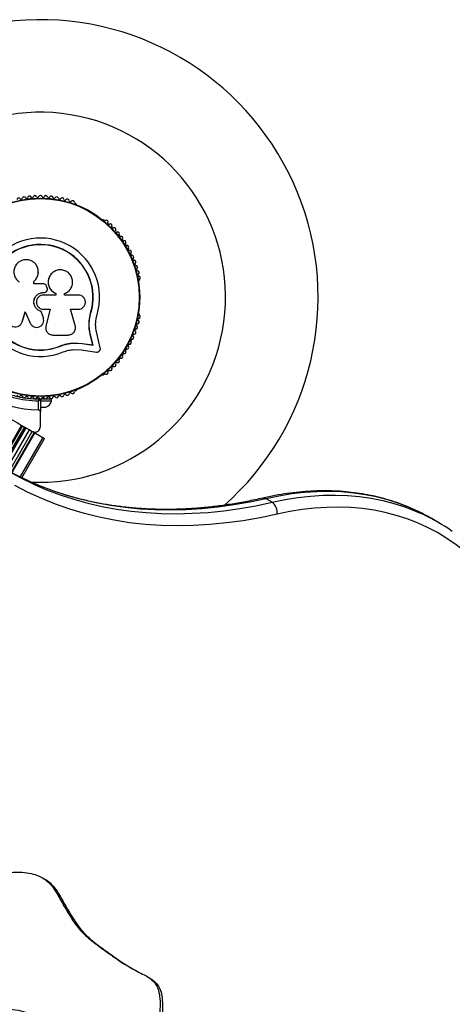
# Model space of a CAD drawing. Units: millimetres. Extents: x 2271 to 19314, y 2214 to 19090.
# Drawn here: x 13103 to 13337, y 7020 to 7552 of the extents above; entities that cross this region are included whole.
import ezdxf

# ---------------------------------------------------------------- set-up
doc = ezdxf.new("R2010")
doc.units = ezdxf.units.MM

msp = doc.modelspace()

# ---------------------------------------------------------------- linework, layer by layer
at = {"color": 7, "linetype": 'Continuous', "lineweight": 25, "ltscale": 100}
for p, q in [((13133.51, 7452.31), (13133.1, 7452.55)), ((13148.62, 7443.58), (13148.21, 7443.82)), ((13113.1, 7416.13), (13113.09, 7416.19)), ((13118.99, 7412.78), (13118.97, 7412.73)), ((13110.61, 7409.16), (13110.61, 7410.49)), ((13110.63, 7410.45), (13110.61, 7410.49)), ((13115.87, 7409.16), (13110.61, 7409.16)), ((13110.63, 7409.13), (13110.63, 7410.45)), ((13117.9, 7407.05), (13117.59, 7407.89)), ((13167.49, 7410.43), (13167.49, 7410.91)), ((13115.92, 7404.53), (13115.93, 7404.54)), ((13115.92, 7404.53), (13116.25, 7404.53)), ((13115.93, 7404.54), (13116.26, 7404.54)), ((13122.54, 7403.15), (13115.93, 7403.15)), ((13116.25, 7404.53), (13116.26, 7404.54)), ((13117.48, 7405.01), (13117.49, 7405.03)), ((13122.5, 7404.04), (13122.54, 7404.05)), ((13122.5, 7404.04), (13122.5, 7403.14)), ((13122.54, 7404.05), (13122.54, 7403.15)), ((13127.31, 7403.15), (13127.31, 7403.96)), ((13134.72, 7403.15), (13127.31, 7403.15)), ((13104.37, 7388.66), (13106.06, 7394.14)), ((13104.42, 7388.72), (13106.1, 7394.18)), ((13106.06, 7394.14), (13108.7, 7388.01)), ((13114.67, 7394.28), (13114.67, 7394.25)), ((13115.84, 7390.81), (13114.67, 7394.28)), ((13115.85, 7390.76), (13114.67, 7394.25)), ((13115.84, 7390.81), (13115.85, 7390.76)), ((13115.93, 7390.15), (13115.84, 7390.81)), ((13115.93, 7395.48), (13119.48, 7395.48)), ((13119.45, 7395.51), (13117.18, 7386.37)), ((13119.48, 7395.48), (13117.2, 7386.3)), ((13130.58, 7395.48), (13134.72, 7395.48)), ((13133.06, 7386.7), (13130.58, 7395.48)), ((13140.56, 7389.16), (13141.37, 7393.56)), ((13140.92, 7390.9), (13141.37, 7393.56)), ((13141.37, 7393.56), (13141.5, 7393.52)), ((13167.49, 7392.98), (13167.49, 7393.46)), ((13103.76, 7387.47), (13103.81, 7387.53)), ((13103.79, 7387.55), (13104.42, 7388.72)), ((13104.42, 7388.72), (13104.37, 7388.66)), ((13116.01, 7390.1), (13116, 7390.16)), ((13117.18, 7386.37), (13117.15, 7385.97)), ((13117.18, 7386.37), (13117.2, 7386.3)), ((13140.52, 7388.53), (13140.56, 7389.16)), ((13117.13, 7384.76), (13117.15, 7384.68)), ((13120.92, 7381.54), (13129.16, 7381.54)), ((13142.52, 7376.25), (13141.2, 7381.88)), ((13141.2, 7381.88), (13141.33, 7381.79)), ((13142.65, 7376.13), (13141.33, 7381.79)), ((13146.59, 7374.55), (13144.69, 7382.63)), ((13125.11, 7375.7), (13128.52, 7376.79)), ((13125.11, 7375.7), (13125.16, 7375.58)), ((13128.52, 7376.79), (13132.04, 7377.27)), ((13132.04, 7377.27), (13136.72, 7377.04)), ((13132.04, 7377.27), (13132.12, 7377.16)), ((13132.12, 7377.16), (13136.82, 7376.92)), ((13136.72, 7377.04), (13142.52, 7376.25)), ((13136.72, 7377.04), (13136.82, 7376.92)), ((13136.82, 7376.92), (13142.65, 7376.13)), ((13142.52, 7376.25), (13142.65, 7376.13)), ((13132.27, 7373.69), (13136.35, 7373.48)), ((13136.35, 7373.48), (13144.6, 7372.36)), ((13148.21, 7360.07), (13148.62, 7360.31)), ((13133.1, 7351.34), (13133.51, 7351.58)), ((13111.29, 7347.02), (13113.86, 7347.02)), ((13112.23, 7347.66), (13112.23, 7347.02)), ((13113.23, 7341.04), (13113.23, 7345.95)), ((13114.23, 7346.64), (13114.23, 7340.03)), ((13114.23, 7346.02), (13120.23, 7346.02)), ((13114.61, 7347.02), (13120.23, 7347.02)), ((13116.23, 7347.02), (13116.23, 7347.66)), ((13120.23, 7346.02), (13120.23, 7347.02)), ((13114.23, 7342.52), (13117.23, 7342.52)), ((13114.23, 7332.08), (13114.23, 7340.03)), ((13091.09, 7310.23), (13104.09, 7332.74)), ((13092.62, 7309.24), (13105.66, 7331.84)), ((13093.34, 7300.85), (13109.84, 7329.43)), ((13110.89, 7328.82), (13098.44, 7307.25)), ((13111.23, 7328.62), (13098.78, 7307.07)), ((13109.84, 7329.43), (13110.89, 7328.82)), ((13110.89, 7328.82), (13111.23, 7328.62)), ((13111.23, 7328.62), (13115.51, 7326.15)), ((13104.14, 7304.35), (13116.43, 7325.62)), ((13115.51, 7326.15), (13116.43, 7325.62)), ((13239.44, 7291.18), (13236.12, 7293.09)), ((13328.56, 7280.62), (13325.24, 7282.54)), ((13162.86, 7039.79), (13164.18, 7039.02))]:
    msp.add_line(p, q, dxfattribs=at)
at = {"color": 8, "linetype": 'Continuous', "lineweight": 25, "ltscale": 100}
for p, q in [((13104.49, 7332.51), (13091.49, 7309.99)), ((13106.05, 7331.61), (13092.94, 7308.91)), ((13106.33, 7331.45), (13093.16, 7308.63)), ((13108.22, 7330.36), (13094.13, 7305.97)), ((13115.51, 7326.15), (13103.2, 7304.81))]:
    msp.add_line(p, q, dxfattribs=at)
at = {"color": 7, "linetype": 'Continuous', "lineweight": 25, "ltscale": 100, "flags": 128}
for points in [[(13097.34, 7307.78), (13103.6, 7304.37), (13110.36, 7301.06)], [(13106.87, 7303.06), (13100.28, 7306.28), (13097.37, 7307.83)], [(13242.04, 7284.72), (13232.86, 7282.78), (13223.74, 7281.2), (13214.7, 7279.97), (13205.73, 7279.1), (13196.86, 7278.59), (13188.09, 7278.44), (13179.43, 7278.65), (13170.88, 7279.21), (13162.45, 7280.14), (13154.16, 7281.42), (13146.01, 7283.05), (13138, 7285.04), (13130.15, 7287.39), (13122.47, 7290.08), (13114.95, 7293.12), (13107.61, 7296.51), (13100.46, 7300.23)], [(13352.46, 7256.18), (13348.11, 7260.49), (13343.55, 7264.5), (13338.79, 7268.22), (13333.84, 7271.64), (13328.71, 7274.76), (13323.39, 7277.57), (13317.91, 7280.06), (13312.27, 7282.24), (13306.47, 7284.1), (13300.53, 7285.63), (13294.46, 7286.85), (13288.25, 7287.73), (13281.93, 7288.28), (13275.5, 7288.51), (13268.97, 7288.41), (13262.35, 7287.98), (13255.65, 7287.22), (13248.87, 7286.13), (13242.04, 7284.72)]]:
    msp.add_lwpolyline(points, dxfattribs=at)
at = {"color": 8, "linetype": 'Continuous', "lineweight": 25, "ltscale": 100, "flags": 128}
for points in [[(13236.12, 7293.09), (13227.36, 7291.24), (13218.65, 7289.71), (13210.01, 7288.51), (13201.44, 7287.64), (13192.96, 7287.1), (13184.57, 7286.89), (13176.27, 7287.02), (13168.09, 7287.47), (13160.01, 7288.25), (13152.05, 7289.37), (13144.22, 7290.81), (13136.52, 7292.58), (13128.97, 7294.68), (13121.56, 7297.1), (13114.3, 7299.84), (13107.21, 7302.9), (13106.87, 7303.06)], [(13110.36, 7301.06), (13110.53, 7300.99), (13117.62, 7297.93), (13124.88, 7295.18), (13132.28, 7292.76), (13139.84, 7290.67), (13147.54, 7288.9), (13155.37, 7287.45), (13163.33, 7286.34), (13171.4, 7285.55), (13179.59, 7285.1), (13187.89, 7284.98), (13196.28, 7285.19), (13204.76, 7285.72), (13213.33, 7286.59), (13221.97, 7287.79), (13230.67, 7289.32), (13239.44, 7291.18)], [(13317.06, 7286.79), (13313.54, 7288.34), (13307.79, 7290.56), (13301.87, 7292.46), (13295.81, 7294.02), (13289.61, 7295.26), (13283.28, 7296.16), (13276.83, 7296.73), (13270.27, 7296.96), (13263.6, 7296.86), (13256.85, 7296.42), (13250.01, 7295.64), (13243.09, 7294.53), (13236.12, 7293.09)], [(13239.44, 7291.18), (13246.41, 7292.62), (13253.32, 7293.73), (13260.16, 7294.5), (13266.92, 7294.94), (13273.58, 7295.04), (13280.15, 7294.81), (13286.6, 7294.25), (13292.93, 7293.34), (13299.13, 7292.11), (13305.19, 7290.54), (13311.1, 7288.65), (13316.86, 7286.43), (13320.76, 7284.69)]]:
    msp.add_lwpolyline(points, dxfattribs=at)
at = {"color": 7, "linetype": 'Continuous', "lineweight": 25, "ltscale": 10000}
for radius in [53.64, 53.38]:
    msp.add_circle((13114.23, 7401.94), radius, dxfattribs=at)
for centre, radius, start, end in [((13114.23, 7401.94), 150, 311.3951, 163.7966), ((13114.23, 7401.94), 100, 266.8703, 163.3128), ((13102.51, 7454.66), 1, 33.857, 171.2147), ((13103.85, 7455.55), 0.606, 213.857, 348.0755), ((13105.42, 7455.22), 1, 30.7179, 168.0755), ((13106.8, 7456.04), 0.606, 210.7179, 344.9365), ((13108.35, 7455.62), 1, 27.5788, 164.9365), ((13109.77, 7456.37), 0.606, 207.5788, 341.7974), ((13111.3, 7455.87), 1, 24.4397, 161.7974), ((13112.76, 7456.53), 0.606, 204.4397, 338.6583), ((13114.25, 7455.95), 1, 91.107, 158.6583), ((13114.21, 7455.95), 1, 21.3417, 88.893), ((13115.71, 7456.53), 0.606, 201.3417, 335.5602), ((13117.17, 7455.87), 1, 18.2026, 155.5602), ((13118.7, 7456.37), 0.606, 198.2026, 332.4212), ((13120.12, 7455.62), 1, 15.0635, 152.4212), ((13121.67, 7456.04), 0.606, 195.0635, 329.2821), ((13123.05, 7455.22), 1, 11.9245, 149.2821), ((13124.62, 7455.55), 0.606, 191.9245, 326.143), ((13125.95, 7454.66), 1, 8.7854, 146.143), ((13127.54, 7454.9), 0.606, 188.7854, 323.004), ((13128.82, 7453.94), 1, 5.6463, 143.004), ((13130.42, 7454.1), 0.606, 185.6463, 319.8649), ((13131.65, 7453.06), 1, 2.5073, 139.8649), ((13133.25, 7453.13), 0.606, 182.5073, 255.0401), ((13133.26, 7451.87), 0.5, 2.8607, 60), ((13147.96, 7443.39), 0.5, 60, 117.1393), ((13149.05, 7444.01), 0.606, 224.9243, 297.4969), ((13149.79, 7442.58), 1, 340.1351, 117.4969), ((13151.3, 7442.04), 0.606, 160.1351, 294.3537), ((13151.97, 7440.58), 1, 336.9959, 114.3537), ((13153.44, 7439.95), 0.606, 156.9959, 291.2147), ((13154.02, 7438.45), 1, 333.857, 111.2147), ((13114.23, 7401.94), 32.01, 342.8705, 292.5151), ((13155.47, 7437.74), 0.606, 153.857, 288.0755), ((13155.96, 7436.22), 1, 330.7179, 108.0755), ((13157.36, 7435.43), 0.606, 150.7179, 284.9365), ((13157.78, 7433.88), 1, 327.5788, 104.9365), ((13159.13, 7433.02), 0.606, 147.5788, 281.7974), ((13114.23, 7401.94), 28.54, 342.8247, 292.5151), ((13114.23, 7401.94), 28.41, 342.8247, 292.5151), ((13159.46, 7431.45), 1, 324.4397, 101.7974), ((13160.77, 7430.52), 0.606, 144.4397, 278.6583), ((13161.01, 7428.93), 1, 31.107, 98.6583), ((13162.24, 7427.96), 0.606, 141.3417, 275.5602), ((13160.99, 7428.96), 1, 321.3417, 28.893), ((13162.4, 7426.36), 1, 318.2026, 95.5602), ((13163.6, 7425.29), 0.606, 138.2026, 272.4212), ((13163.66, 7423.69), 1, 315.0635, 92.4212), ((13164.8, 7422.55), 0.606, 135.0635, 269.2821), ((13164.78, 7420.95), 1, 311.9245, 89.2821), ((13165.85, 7419.75), 0.606, 131.9245, 266.143), ((13165.75, 7418.15), 1, 308.7854, 86.143), ((13166.75, 7416.9), 0.606, 128.7854, 263.004), ((13166.56, 7415.31), 1, 305.6463, 83.004), ((13167.49, 7414), 0.606, 125.6463, 259.8649), ((13167.21, 7412.42), 1, 302.5073, 79.8649), ((13166.99, 7410.43), 0.5, 302.8607, 0), ((13168.07, 7411.07), 0.606, 122.5073, 195.0401), ((13166.99, 7393.46), 0.5, 0, 57.1393), ((13167.21, 7391.47), 1, 280.1351, 57.4969), ((13168.07, 7392.82), 0.606, 164.9243, 237.4969), ((13165.75, 7385.74), 1, 273.857, 51.2147), ((13166.75, 7386.99), 0.606, 96.9959, 231.2147), ((13166.56, 7388.58), 1, 276.9959, 54.3537), ((13167.49, 7389.89), 0.606, 100.1351, 234.3537), ((13163.66, 7380.2), 1, 267.5788, 44.9365), ((13164.8, 7381.34), 0.606, 90.7179, 224.9365), ((13164.78, 7382.94), 1, 270.7179, 48.0755), ((13165.85, 7384.14), 0.606, 93.857, 228.0755), ((13162.24, 7375.93), 0.606, 84.4397, 218.6583), ((13160.99, 7374.93), 1, 331.107, 38.6583), ((13162.4, 7377.53), 1, 264.4397, 41.7974), ((13163.6, 7378.6), 0.606, 87.5788, 221.7974), ((13114.23, 7401.94), 60.91, 210.9407, 269.0593), ((13157.78, 7370.01), 1, 255.0635, 32.4212), ((13159.13, 7370.87), 0.606, 78.2026, 212.4212), ((13159.46, 7372.44), 1, 258.2026, 35.5603), ((13160.77, 7373.37), 0.606, 81.3417, 215.5603), ((13161.01, 7374.96), 1, 261.3417, 328.893), ((13153.44, 7363.94), 0.606, 68.7854, 203.004), ((13154.02, 7365.44), 1, 248.7854, 26.143), ((13155.47, 7366.14), 0.606, 71.9245, 206.143), ((13155.96, 7367.67), 1, 251.9245, 29.2821), ((13157.36, 7368.46), 0.606, 75.0635, 209.2821), ((13147.96, 7360.5), 0.5, 242.8607, 300), ((13149.05, 7359.88), 0.606, 62.5073, 135.0401), ((13149.79, 7361.3), 1, 242.5073, 19.8649), ((13151.3, 7361.85), 0.606, 65.6463, 199.8649), ((13151.97, 7363.31), 1, 245.6463, 23.004), ((13114.23, 7401.94), 55, 240.5209, 269.6892), ((13114.23, 7401.94), 56, 240.9408, 268.9768), ((13102.51, 7349.23), 1, 188.7854, 326.143), ((13103.85, 7348.34), 0.606, 11.9245, 146.143), ((13105.42, 7348.67), 1, 191.9245, 329.2821), ((13106.8, 7347.85), 0.606, 15.0635, 149.2821), ((13108.35, 7348.26), 1, 195.0635, 332.4212), ((13109.77, 7347.52), 0.606, 18.2026, 152.4212), ((13112.76, 7347.36), 0.606, 21.3417, 155.5603), ((13115.71, 7347.36), 0.606, 24.4397, 158.6583), ((13118.7, 7347.52), 0.606, 27.5788, 161.7974), ((13120.12, 7348.26), 1, 207.5788, 344.9365), ((13121.67, 7347.85), 0.606, 30.7179, 164.9365), ((13123.05, 7348.67), 1, 210.7179, 348.0755), ((13124.62, 7348.34), 0.606, 33.857, 168.0755), ((13125.95, 7349.23), 1, 213.857, 351.2147), ((13127.54, 7348.98), 0.606, 36.9959, 171.2147), ((13128.82, 7349.95), 1, 216.9959, 354.3537), ((13130.42, 7349.79), 0.606, 40.1351, 174.3537), ((13131.65, 7350.83), 1, 220.1351, 357.4969), ((13133.25, 7350.76), 0.606, 104.9243, 177.4969), ((13133.26, 7352.01), 0.5, 300, 357.1393), ((13111.3, 7348.02), 1, 198.2026, 335.5603), ((13114.25, 7347.94), 1, 201.3417, 268.893), ((13113.93, 7346.64), 0.3, 0, 89.6892), ((13114.21, 7347.94), 1, 271.107, 338.6583), ((13117.17, 7348.02), 1, 204.4397, 341.7974), ((13115.36, 7347.16), 5, 291.9485, 346.8489), ((13235.56, 7285.86), 6.58, 350.0071, 53.8551), ((13273.5, 7192.9), 103.5, 60.0021, 65.1061), ((13276.83, 7191.03), 103.45, 54.6662, 64.8758)]:
    msp.add_arc(centre, radius, start, end, dxfattribs=at)
at = {"color": 8, "linetype": 'Continuous', "lineweight": 25, "ltscale": 10000}
msp.add_arc((13234.79, 7290.96), 2.51, 57.9464, 101.4903, dxfattribs=at)
at = {"color": 7, "linetype": 'Continuous', "lineweight": 25, "ltscale": 100}
for points, knots in [([(13110.61, 7410.49), (13111.11, 7410.97), (13112.12, 7411.93), (13112.97, 7413.87), (13113.22, 7415.94), (13112.81, 7417.99), (13111.79, 7419.81), (13110.26, 7421.23), (13108.37, 7422.11), (13106.28, 7422.37), (13104.21, 7421.97), (13102.37, 7420.94), (13100.94, 7419.39), (13100.06, 7417.49), (13099.81, 7415.4), (13100.22, 7413.36), (13101.21, 7411.51), (13102.28, 7410.64), (13102.81, 7410.2)], [0, 0, 0, 0, 0.062507, 0.125014, 0.187512, 0.249992, 0.312476, 0.374972, 0.437478, 0.499993, 0.562513, 0.625039, 0.687572, 0.75011, 0.81265, 0.875184, 0.937696, 1, 1, 1, 1]), ([(13110.63, 7410.45), (13111.13, 7410.93), (13112.15, 7411.89), (13112.94, 7413.81), (13113.25, 7415.29), (13113.08, 7416.04), (13113.07, 7416.12)], [0, 0, 0, 0, 0.321167, 0.64125, 0.961225, 1, 1, 1, 1]), ([(13127.31, 7403.96), (13127.99, 7404.29), (13129.37, 7404.95), (13130.85, 7406.76), (13131.67, 7408.91), (13131.69, 7411.24), (13130.93, 7413.44), (13129.46, 7415.25), (13127.46, 7416.44), (13125.18, 7416.89), (13122.89, 7416.54), (13120.86, 7415.43), (13119.33, 7413.71), (13118.46, 7411.56), (13118.38, 7409.23), (13119.09, 7407.03), (13120.5, 7405.14), (13121.86, 7404.42), (13122.54, 7404.05)], [0, 0, 0, 0, 0.0625, 0.124999, 0.187492, 0.249982, 0.312474, 0.374969, 0.437469, 0.49997, 0.562471, 0.624968, 0.687459, 0.749944, 0.812423, 0.874901, 0.937381, 1, 1, 1, 1]), ([(13119, 7412.71), (13118.96, 7412.65), (13118.53, 7411.95), (13118.35, 7410.33), (13118.6, 7408.12), (13119.64, 7406.12), (13121.04, 7404.75), (13122.1, 7404.24), (13122.5, 7404.04)], [0, 0, 0, 0, 0.0216459, 0.2363525, 0.4494753, 0.6609847, 0.8714215, 1, 1, 1, 1]), ([(13117.59, 7407.89), (13117.52, 7408.07), (13117.37, 7408.42), (13116.96, 7408.83), (13116.45, 7409.11), (13116.07, 7409.14), (13115.87, 7409.16)], [0, 0, 0, 0, 0.249692, 0.499422, 0.749191, 1, 1, 1, 1]), ([(13116.26, 7404.54), (13116.4, 7404.55), (13116.7, 7404.57), (13117.12, 7404.74), (13117.48, 7405), (13117.77, 7405.34), (13117.97, 7405.74), (13118.06, 7406.18), (13118.05, 7406.63), (13117.95, 7406.91), (13117.9, 7407.05)], [0, 0, 0, 0, 0.12481, 0.24994, 0.375029, 0.499749, 0.62467, 0.749823, 0.874854, 1, 1, 1, 1]), ([(13114.67, 7394.25), (13114.08, 7394.46), (13112.89, 7394.89), (13111.54, 7396.29), (13110.75, 7398.04), (13110.63, 7399.96), (13111.2, 7401.8), (13112.39, 7403.3), (13114.03, 7404.34), (13115.3, 7404.47), (13115.93, 7404.54)], [0, 0, 0, 0, 0.125011, 0.249992, 0.374948, 0.499884, 0.624804, 0.749716, 0.874623, 1, 1, 1, 1]), ([(13114.67, 7394.28), (13114.08, 7394.5), (13112.89, 7394.93), (13111.55, 7396.32), (13110.76, 7398.05), (13110.65, 7399.97), (13111.22, 7401.8), (13112.4, 7403.29), (13114.03, 7404.33), (13115.29, 7404.46), (13115.92, 7404.53)], [0, 0, 0, 0, 0.125011, 0.2499923, 0.3749482, 0.4998838, 0.6248044, 0.7497155, 0.8746227, 1, 1, 1, 1]), ([(13115.93, 7403.15), (13115.43, 7403.09), (13114.42, 7402.98), (13113.14, 7402.09), (13112.29, 7400.82), (13111.99, 7399.32), (13112.29, 7397.81), (13113.14, 7396.54), (13114.42, 7395.65), (13115.43, 7395.54), (13115.93, 7395.48)], [0, 0, 0, 0, 0.125056, 0.25, 0.37489, 0.49978, 0.624723, 0.749775, 0.874836, 1, 1, 1, 1]), ([(13116.25, 7404.53), (13116.4, 7404.54), (13116.69, 7404.56), (13117.1, 7404.73), (13117.37, 7404.89), (13117.47, 7405.01), (13117.47, 7405.02)], [0, 0, 0, 0, 0.3262819, 0.6534029, 0.980415, 1, 1, 1, 1]), ([(13134.72, 7395.48), (13135.22, 7395.54), (13136.21, 7395.65), (13137.49, 7396.53), (13138.21, 7397.59), (13138.51, 7398.56), (13138.58, 7399.32), (13138.5, 7400.08), (13138.21, 7401.05), (13137.49, 7402.1), (13136.21, 7402.98), (13135.22, 7403.09), (13134.72, 7403.15)], [0, 0, 0, 0, 0.124906, 0.249679, 0.374366, 0.437065, 0.499683, 0.562551, 0.625087, 0.750029, 0.874962, 1, 1, 1, 1]), ([(13097.05, 7390.91), (13096.95, 7390.42), (13096.77, 7389.43), (13097.17, 7388.18), (13097.72, 7387.34), (13098.44, 7386.62), (13099.58, 7386.01), (13101.11, 7385.87), (13102.56, 7386.32), (13103.77, 7387.28), (13104.17, 7388.2), (13104.37, 7388.66)], [0, 0, 0, 0, 0.125007, 0.249863, 0.312476, 0.375293, 0.500128, 0.625072, 0.750137, 0.875121, 1, 1, 1, 1]), ([(13108.7, 7388.01), (13108.95, 7387.59), (13109.43, 7386.73), (13110.71, 7385.91), (13112.17, 7385.6), (13113.64, 7385.87), (13114.91, 7386.67), (13115.77, 7387.87), (13116.16, 7389.32), (13115.96, 7390.28), (13115.85, 7390.76)], [0, 0, 0, 0, 0.125114, 0.250127, 0.375087, 0.500039, 0.625018, 0.750048, 0.875142, 1, 1, 1, 1]), ([(13141.33, 7381.79), (13141.11, 7382.74), (13140.69, 7384.63), (13140.55, 7387.6), (13140.76, 7390.6), (13141.25, 7392.54), (13141.5, 7393.52)], [0, 0, 0, 0, 0.249746, 0.498728, 0.749545, 1, 1, 1, 1]), ([(13144.69, 7382.63), (13144.52, 7383.43), (13144.16, 7385.02), (13144.03, 7387.53), (13144.21, 7390.05), (13144.62, 7391.69), (13144.82, 7392.52)], [0, 0, 0, 0, 0.24975, 0.498752, 0.749559, 1, 1, 1, 1]), ([(13117.2, 7386.3), (13117.15, 7386.01), (13117.04, 7385.44), (13117.14, 7384.57), (13117.41, 7383.75), (13117.87, 7383), (13118.48, 7382.38), (13119.21, 7381.91), (13120.04, 7381.6), (13120.62, 7381.56), (13120.92, 7381.54)], [0, 0, 0, 0, 0.1248092, 0.25002, 0.3748296, 0.4996557, 0.6248576, 0.7495966, 0.8744402, 1, 1, 1, 1]), ([(13129.16, 7381.54), (13129.47, 7381.56), (13130.1, 7381.61), (13130.98, 7381.94), (13131.78, 7382.45), (13132.43, 7383.13), (13132.91, 7383.95), (13133.18, 7384.85), (13133.26, 7385.79), (13133.13, 7386.39), (13133.06, 7386.7)], [0, 0, 0, 0, 0.1247773, 0.2499109, 0.3748045, 0.4994469, 0.6245554, 0.7496277, 0.8742818, 1, 1, 1, 1]), ([(13141.2, 7381.88), (13141.05, 7382.51), (13140.83, 7383.45), (13140.6, 7385.06), (13140.49, 7386.36), (13140.49, 7387.34), (13140.49, 7387.67)], [0, 0, 0, 0, 0.335943, 0.500757, 0.836726, 1, 1, 1, 1]), ([(13125.11, 7375.7), (13126.22, 7376.11), (13128.47, 7376.93), (13130.83, 7377.16), (13132.04, 7377.27)], [0, 0, 0, 0, 0.491205, 1, 1, 1, 1]), ([(13125.16, 7375.58), (13126.29, 7375.99), (13128.56, 7376.82), (13130.93, 7377.05), (13132.12, 7377.16)], [0, 0, 0, 0, 0.5, 1, 1, 1, 1]), ([(13144.6, 7372.36), (13144.74, 7372.35), (13145.02, 7372.33), (13145.45, 7372.43), (13145.85, 7372.62), (13146.18, 7372.92), (13146.44, 7373.28), (13146.6, 7373.69), (13146.66, 7374.13), (13146.61, 7374.41), (13146.59, 7374.55)], [0, 0, 0, 0, 0.124853, 0.249964, 0.374892, 0.499504, 0.624529, 0.749741, 0.874968, 1, 1, 1, 1]), ([(13126.49, 7372.37), (13127.43, 7372.72), (13129.31, 7373.4), (13131.28, 7373.6), (13132.27, 7373.69)], [0, 0, 0, 0, 0.5, 1, 1, 1, 1]), ([(13082.17, 7345.4), (13083.81, 7344.45), (13087.11, 7342.55), (13092.05, 7339.69), (13096.97, 7336.86), (13102.93, 7333.41), (13107.11, 7331), (13109.73, 7329.49)], [0, 0, 0, 0, 0.173131, 0.346282, 0.524078, 0.701912, 1, 1, 1, 1]), ([(13113.23, 7345.95), (13113.23, 7345.95), (13113.24, 7345.96), (13113.25, 7345.98), (13113.28, 7346.01), (13113.35, 7346.12), (13113.51, 7346.34), (13113.7, 7346.61), (13113.84, 7346.81), (13113.92, 7346.92), (13113.93, 7346.94), (13113.93, 7346.94)], [0, 0, 0, 0, 0.0036547, 0.0122997, 0.0321706, 0.0847325, 0.2358261, 0.499664, 0.699176, 0.8470687, 1, 1, 1, 1]), ([(13113.23, 7345.95), (13113.24, 7345.95), (13113.24, 7345.96), (13113.26, 7345.97), (13113.3, 7346), (13113.4, 7346.07), (13113.62, 7346.22), (13113.89, 7346.41), (13114.1, 7346.55), (13114.21, 7346.63), (13114.23, 7346.64), (13114.23, 7346.64)], [0, 0, 0, 0, 0.003653, 0.012407, 0.032425, 0.08523, 0.23579, 0.499698, 0.699254, 0.847129, 1, 1, 1, 1]), ([(13114.23, 7340.03), (13114.23, 7340.13), (13114.21, 7340.35), (13114.05, 7340.64), (13113.8, 7340.87), (13113.54, 7341), (13113.35, 7341.04), (13113.25, 7341.04), (13113.23, 7341.04)], [0, 0, 0, 0, 0.2074964, 0.4900206, 0.6901746, 0.8451446, 0.9766016, 1, 1, 1, 1]), ([(13109.73, 7329.49), (13109.96, 7329.38), (13110.41, 7329.16), (13111.2, 7329.05), (13111.96, 7329.14), (13112.73, 7329.44), (13113.5, 7330.03), (13114.11, 7330.96), (13114.19, 7331.7), (13114.23, 7332.08)], [0, 0, 0, 0, 0.108199, 0.21693, 0.318044, 0.42074, 0.572365, 0.780044, 1, 1, 1, 1]), ([(13234.29, 7293.42), (13232.86, 7293.1), (13228.7, 7292.17), (13221.86, 7290.85), (13213.78, 7289.54), (13205.77, 7288.53), (13197.82, 7287.81), (13189.95, 7287.37), (13182.17, 7287.22), (13174.47, 7287.37), (13166.86, 7287.8), (13159.35, 7288.52), (13151.95, 7289.53), (13144.65, 7290.82), (13137.47, 7292.41), (13130.42, 7294.28), (13123.49, 7296.44), (13116.69, 7298.89), (13111.08, 7301.14), (13107.78, 7302.69), (13106.65, 7303.22)], [0, 0, 0, 0, 0.030624, 0.089078, 0.147544, 0.20603, 0.26454, 0.323076, 0.381642, 0.440239, 0.498869, 0.557536, 0.616241, 0.674984, 0.733765, 0.792584, 0.851439, 0.910327, 0.969245, 1, 1, 1, 1]), ([(13316.81, 7286.87), (13315.74, 7287.37), (13312.92, 7288.69), (13308.18, 7290.52), (13302.62, 7292.38), (13296.93, 7293.94), (13291.12, 7295.21), (13285.19, 7296.2), (13279.15, 7296.89), (13273.01, 7297.29), (13266.78, 7297.39), (13260.46, 7297.21), (13254.06, 7296.72), (13247.6, 7295.94), (13241.01, 7294.88), (13236.55, 7293.91), (13234.29, 7293.42)], [0, 0, 0, 0, 0.0445805, 0.1174963, 0.1904465, 0.2634469, 0.3365107, 0.4096484, 0.4828674, 0.5561718, 0.629563, 0.7030394, 0.7765975, 0.8502318, 0.9239355, 1, 1, 1, 1]), ([(13042.36, 7053.29), (13044.09, 7055.49), (13047.56, 7059.89), (13053.16, 7065.95), (13059.02, 7071.48), (13065.15, 7076.24), (13071.41, 7080.32), (13077.74, 7083.95), (13084.09, 7087.29), (13090.11, 7089.7), (13095.69, 7090.97), (13100.8, 7091.45), (13105.72, 7091.27), (13110.39, 7090.39), (13114.74, 7088.78), (13118.67, 7086.38), (13121.95, 7083.01), (13125.09, 7078.09), (13128.37, 7072.01), (13132.37, 7065.37), (13136.76, 7059.17), (13142.37, 7053.95), (13148.76, 7049.36), (13155.37, 7044.53), (13162.23, 7040.06), (13167.99, 7036.88), (13172.45, 7034.64), (13175.24, 7032.87), (13177.62, 7030.57), (13179.25, 7027.39), (13180.13, 7023.15), (13180.3, 7018.01), (13179.88, 7012.24), (13179.15, 7006.41), (13178, 7002.48), (13177.43, 7000.53)], [0, 0, 0, 0, 0.031287, 0.06265, 0.093904, 0.125033, 0.15624, 0.187564, 0.218827, 0.24993, 0.276136, 0.30242, 0.328669, 0.354897, 0.381193, 0.407455, 0.433561, 0.459763, 0.501034, 0.542145, 0.583307, 0.62438, 0.671232, 0.717957, 0.76435, 0.811586, 0.830863, 0.849841, 0.868246, 0.886384, 0.904945, 0.92893, 0.953158, 0.976763, 1, 1, 1, 1]), ([(13114.7, 7088.56), (13115.57, 7088.07), (13117.76, 7086.82), (13120.61, 7083.75), (13123.77, 7078.87), (13127.04, 7072.77), (13131.05, 7066.14), (13135.44, 7059.93), (13141.04, 7054.72), (13147.43, 7050.12), (13154.05, 7045.32), (13159.19, 7041.86), (13162.22, 7040.2), (13162.89, 7039.84)], [0, 0, 0, 0, 0.044244, 0.11171, 0.179423, 0.286077, 0.392317, 0.498689, 0.604832, 0.725909, 0.846659, 0.96655, 1, 1, 1, 1]), ([(13177.43, 7000.53), (13176.91, 6999.13), (13175.86, 6996.33), (13173.73, 6992.26), (13171.26, 6988.4), (13168.45, 6984.9), (13165.35, 6981.87), (13162.08, 6979.32), (13158.71, 6977.19), (13155.08, 6975.3), (13151.24, 6973.79), (13147.27, 6972.97), (13143.53, 6973.06), (13139.96, 6973.73), (13136.51, 6974.71), (13133.31, 6976.18), (13130.52, 6978.3), (13128.37, 6981.28), (13126.82, 6984.88), (13125.53, 6988.9), (13124.36, 6993.21), (13123.25, 6997.75), (13122.01, 7002.2), (13119.95, 7005.94), (13116.84, 7009.04), (13113.1, 7011.94), (13108.71, 7014.56), (13103.61, 7016.32), (13097.88, 7017.2), (13091.61, 7017.27), (13085.02, 7016.05), (13078.33, 7013.89), (13071.67, 7012), (13066.11, 7010.53), (13061.6, 7008.93), (13058.19, 7007.7), (13054.86, 7006.75), (13051.64, 7006.39), (13048.72, 7006.96), (13045.9, 7008.29), (13043.17, 7010.2), (13040.4, 7012.4), (13037.87, 7014.9), (13035.76, 7017.93), (13034.3, 7021.36), (13033.48, 7025.05), (13033.33, 7028.89), (13033.8, 7032.98), (13034.78, 7037.17), (13036.15, 7041.37), (13037.87, 7045.5), (13039.83, 7049.56), (13041.52, 7052.05), (13042.36, 7053.29)], [0, 0, 0, 0, 0.015708, 0.031574, 0.047426, 0.063137, 0.078727, 0.09438, 0.110147, 0.125936, 0.144724, 0.163295, 0.181898, 0.200781, 0.219824, 0.238714, 0.257323, 0.275862, 0.294626, 0.313422, 0.334308, 0.355273, 0.376255, 0.39703, 0.418026, 0.445612, 0.472962, 0.500313, 0.531536, 0.562724, 0.593804, 0.624974, 0.656008, 0.687159, 0.702999, 0.71887, 0.734472, 0.749729, 0.765008, 0.780656, 0.799765, 0.818707, 0.837363, 0.855988, 0.874838, 0.890538, 0.906147, 0.921794, 0.937542, 0.95326, 0.968828, 0.984435, 1, 1, 1, 1]), ([(13171.6, 7035.03), (13172.38, 7034.55), (13174.07, 7033.52), (13176.29, 7031.33), (13177.92, 7028.16), (13178.8, 7023.91), (13178.98, 7018.77), (13178.55, 7013.01), (13177.82, 7007.18), (13176.67, 7003.24), (13176.1, 7001.29)], [0, 0, 0, 0, 0.094232, 0.205248, 0.314661, 0.426623, 0.5713, 0.717443, 0.85983, 1, 1, 1, 1])]:
    msp.add_open_spline(points, degree=3, knots=knots, dxfattribs=at)

doc.saveas('drawing.dxf')
